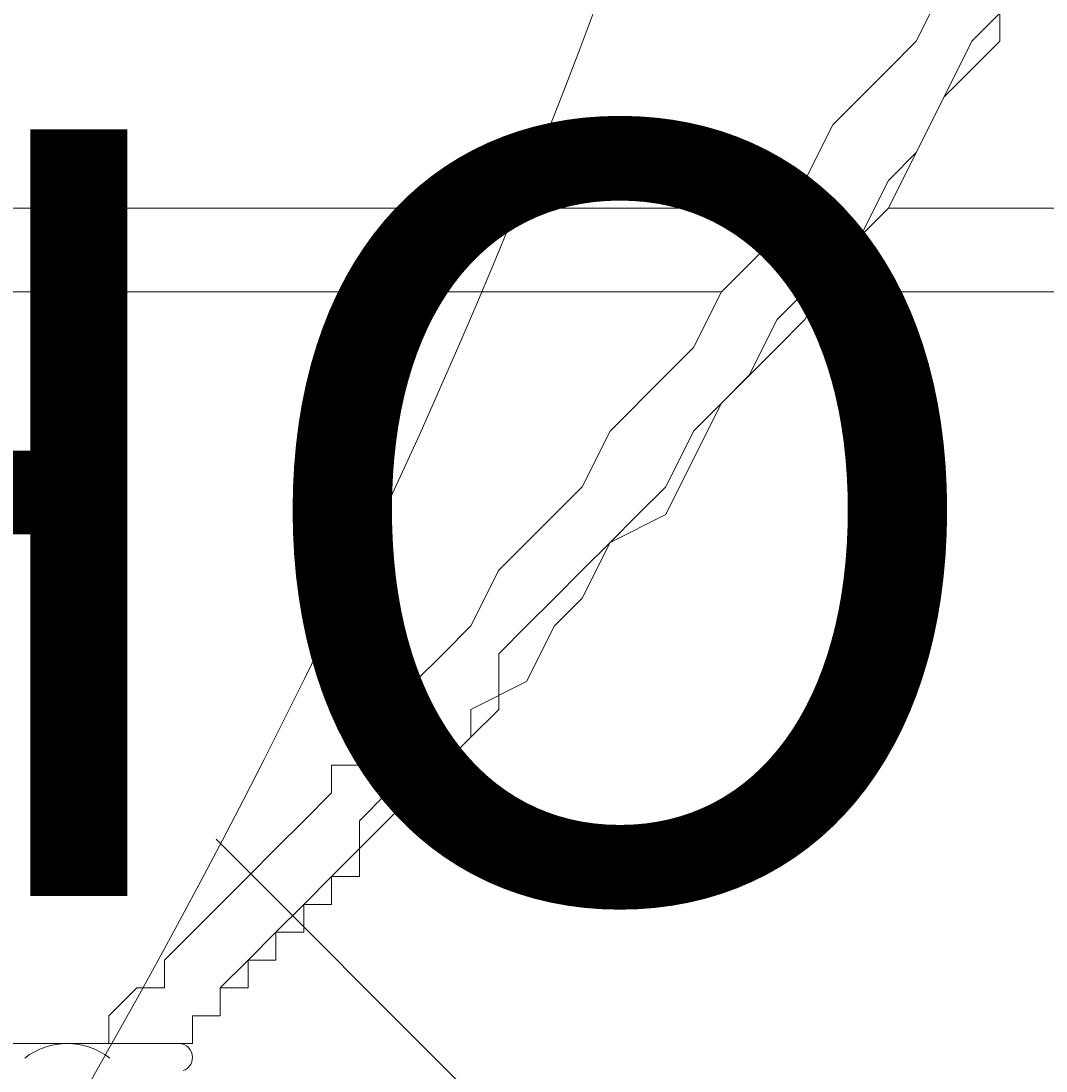
# Model space of a CAD drawing. Units: millimetres. Extents: x -3766 to 12500, y -11757 to 1876.
# Drawn here: x 64 to 298, y -4560 to -4321 of the extents above; entities that cross this region are included whole.
import ezdxf

# ---------------------------------------------------------------- set-up
doc = ezdxf.new("R2010")
doc.units = ezdxf.units.MM
doc.header["$MEASUREMENT"] = 0
doc.layers.add('Background', color=7, linetype='Continuous', lineweight=0)

# ---------------------------------------------------------------- blocks, each defined once
blk = doc.blocks.new('Block_6')
at = {"layer": 'Background', "color": 7, "lineweight": 9}
for p, q in [((236.21, -4363.35), (179.06, -4363.35)), ((102.86, -4553.84), (52.06, -4553.84)), ((90.16, -4553.84), (64.76, -4553.84)), ((64.76, -4553.84), (64.76, -4553.84)), ((90.16, -4553.84), (90.16, -4553.84))]:
    blk.add_line(p, q, dxfattribs=at)
for points in [[(96.51, -4553.84), (102.86, -4553.84), (102.86, -4547.49), (109.21, -4547.49), (109.21, -4541.14), (115.56, -4541.14), (115.56, -4534.79), (121.91, -4534.79), (121.91, -4528.44), (128.26, -4528.44), (128.26, -4522.1), (134.61, -4522.1), (134.61, -4515.75), (140.96, -4515.75), (140.96, -4509.39), (147.31, -4503.04), (153.66, -4496.69), (153.66, -4490.34), (160.01, -4490.34), (166.36, -4483.99), (166.36, -4477.64), (179.06, -4471.3), (185.41, -4458.59), (191.76, -4452.24), (198.11, -4439.54), (210.81, -4433.19), (217.16, -4420.5), (223.51, -4407.79), (236.21, -4395.09), (242.56, -4388.74), (248.91, -4376.04), (261.61, -4363.35), (267.96, -4350.64), (274.31, -4337.94), (280.66, -4325.24), (293.36, -4312.55)], [(83.81, -4553.84), (83.81, -4547.49), (90.16, -4541.14), (96.51, -4541.14), (96.51, -4534.79), (102.86, -4528.44), (109.21, -4522.1), (115.56, -4515.75), (121.91, -4509.39), (128.26, -4503.04), (134.61, -4496.69), (134.61, -4490.34), (140.96, -4490.34), (140.96, -4483.99), (147.31, -4477.64), (153.66, -4477.64), (153.66, -4471.3), (160.01, -4464.95), (166.36, -4458.59), (172.71, -4445.89), (185.41, -4433.19), (191.76, -4426.84), (198.11, -4414.15), (210.81, -4401.44), (217.16, -4395.09), (223.51, -4382.39), (236.21, -4369.7), (242.56, -4357), (248.91, -4344.29), (261.61, -4331.59), (267.96, -4325.24), (274.31, -4312.55)], [(96.51, -4553.84), (96.51, -4553.84), (102.86, -4553.84), (102.86, -4547.49), (109.21, -4547.49), (109.21, -4541.14), (115.56, -4534.79), (121.91, -4528.44), (128.26, -4522.1), (134.61, -4515.75), (140.96, -4509.39), (140.96, -4503.04), (147.31, -4496.69), (153.66, -4496.69), (160.01, -4490.34), (166.36, -4483.99), (172.71, -4477.64), (172.71, -4464.95), (179.06, -4458.59), (185.41, -4452.24), (191.76, -4445.89), (198.11, -4439.54), (204.46, -4433.19), (210.81, -4426.84), (217.16, -4414.15), (223.51, -4407.79), (229.86, -4401.44), (236.21, -4388.74), (242.56, -4382.39), (248.91, -4376.04), (255.26, -4369.7), (261.61, -4357), (267.96, -4350.64), (274.31, -4337.94), (280.66, -4331.59), (287.01, -4325.24), (287.01, -4312.55)], [(237.71, -4363.35), (221.63, -4363.35), (158.13, -4363.35), (94.63, -4363.35), (31.13, -4363.35), (-86.9, -4363.35)], [(469.28, -4363.35), (405.78, -4363.35), (342.28, -4363.35), (278.78, -4363.35), (261.61, -4363.35)], [(223.51, -4382.39), (215.28, -4382.39), (151.78, -4382.39), (88.28, -4382.39), (24.78, -4382.39), (-64.12, -4382.39)], [(456.13, -4382.39), (396.7, -4382.39), (342.28, -4382.39), (278.78, -4382.39), (245.74, -4382.39)]]:
    blk.add_lwpolyline(points, dxfattribs=at)
for points in [[(64.59, -4557.15), (70.3, -4552.74), (78.27, -4552.74), (83.99, -4557.15)], [(99.69, -4553.84), (101.44, -4553.84), (102.86, -4555.26), (102.86, -4557.02)], [(102.86, -4557.02), (102.86, -4558.37), (102.01, -4559.57), (100.74, -4560.01)]]:
    blk.add_open_spline(points, degree=3, dxfattribs=at)
blk = doc.blocks.new('Block_14')
at = {"layer": 'Background', "color": 253, "lineweight": 9}
blk.add_open_spline([(-2585.7, -5299.54), (-2381.52, -5386.32), (-2001.53, -5430.02), (-1766.93, -5430.02), (-1765.15, -5430.02), (-1763.33, -5429.93), (-1761.54, -5429.92), (-1760.86, -5429.92), (-1760.18, -5429.97), (-1759.49, -5429.97), (-1748.31, -5429.97), (-1737.1, -5429.56), (-1725.9, -5429.34), (-1718.38, -5429.44), (-1710.95, -5429.9), (-1703.42, -5429.9), (-1702.1, -5429.9), (-1700.75, -5429.82), (-1699.42, -5429.82), (-1698.63, -5429.82), (-1697.85, -5429.88), (-1697.07, -5429.88), (-1675.19, -5429.88), (-1653.14, -5429.47), (-1631.11, -5428.62), (-1631.11, -5428.62), (-1331.32, -5417.19), (-1331.32, -5417.19), (-880.77, -5399.99), (-455.51, -5204.54), (-149.06, -4873.79), (157.36, -4543.04), (319.85, -4104.12), (302.64, -3653.57), (300.06, -3585.84), (342.26, -3538.94), (410.18, -3534.1), (410.41, -3534.08), (414.06, -3533.81), (420.04, -3533.36), (426.26, -3533.82), (430.12, -3534.11), (430.35, -3534.13), (497.98, -3538.95), (539.99, -3585.84), (537.41, -3653.57), (520.2, -4104.12), (682.68, -4543.04), (989.11, -4873.79), (1177.95, -5077.61), (1411.92, -5230.06), (1669.12, -5321.06)], degree=3, knots=[0, 0, 0, 0, 1, 1, 1, 2, 2, 2, 3, 3, 3, 4, 4, 4, 5, 5, 5, 6, 6, 6, 7, 7, 7, 8, 8, 8, 9, 9, 9, 10, 10, 10, 11, 11, 11, 12, 12, 12, 13, 13, 13, 14, 14, 14, 15, 15, 15, 16, 16, 16, 17, 17, 17, 17], dxfattribs=at)
blk = doc.blocks.new('Block_15')
at = {"layer": 'Background', "color": 253, "lineweight": 9}
blk.add_line((108.23, -4507.2), (1029.47, -5428.44), dxfattribs=at)

msp = doc.modelspace()

# ---------------------------------------------------------------- linework, layer by layer
at = {"layer": 'Background', "color": 1, "lineweight": 9}
msp.add_open_spline([(10586.66, -684.61), (10586.66, -684.61), (10004.69, -684.61), (10004.69, -684.61), (9730.03, -377.84), (9331.13, -184.63), (8886.95, -184.63), (8886.95, -184.63), (8215.61, -184.63), (8215.61, -184.63), (7789.98, 485.89), (7041.46, 931.27), (6188.46, 931.27), (4862.98, 931.27), (3788.46, -143.24), (3788.46, -1468.73), (3788.46, -1505.52), (3789.6, -1542.05), (3791.24, -1578.44), (3740.24, -1630.68), (3692.32, -1685.87), (3647.57, -1743.69), (3509.24, -1499), (3343.45, -1267.77), (3151.4, -1054.2), (2473.17, -299.93), (1542.34, 153.97), (530.39, 223.93), (490.48, 226.68), (450.83, 228.04), (411.43, 228.04), (383.5, 228.04), (355.71, 227.34), (328.07, 225.99), (306.22, 226.37), (284.38, 226.82), (262.52, 226.82), (261.62, 226.82), (257.35, 226.82), (256.45, 226.82), (255.95, 226.82), (255.45, 226.78), (254.94, 226.78), (234.12, 226.76), (213.32, 226.35), (192.52, 225.99), (164.88, 227.34), (137.08, 228.04), (109.14, 228.04), (69.8, 228.04), (30.02, 226.68), (-9.82, 223.93), (-1021.78, 153.97), (-1952.61, -299.95), (-2630.78, -1054.17), (-3309.03, -1808.4), (-3661.89, -2782.04), (-3624.38, -3795.71), (-3599.14, -4477.67), (-3175.48, -5050.6), (-2585.7, -5299.54), (-2495.7, -5486.43), (-2367.83, -5651.47), (-2212.44, -5785.5), (-2598.7, -6021.91), (-2879.4, -6393.2), (-2981.33, -6848.48), (-2981.8, -6848.75), (-2990.83, -6859.35), (-2989.87, -6855.1), (-3441.68, -7113.55), (-3740.16, -7596.28), (-3740.16, -8154.09), (-3740.16, -8154.09), (-3740.16, -9234.34), (-3740.16, -9234.34), (-3740.16, -10037.93), (-3108.25, -10693.83), (-2314.26, -10732.46), (-2283.85, -10734.3), (-2253.28, -10735.52), (-2222.41, -10735.52), (-2222.41, -10735.52), (-2184.31, -10735.52), (-2184.31, -10735.52), (-1548.4, -10735.52), (-1005.3, -10339.62), (-787.05, -9781.01), (-787.05, -9781.01), (26.88, -9781.01), (26.88, -9781.01), (25.82, -9778.28), (24.93, -9775.48), (23.89, -9772.76), (23.89, -9772.76), (45.16, -9772.76), (45.16, -9772.76), (301.65, -10434.07), (943.61, -10903.16), (1695.54, -10903.16), (1695.54, -10903.16), (3746.58, -10903.16), (3746.58, -10903.16), (4130.51, -10903.16), (4485.59, -10780.53), (4775.62, -10572.85), (4775.62, -10572.85), (5267.26, -10570.23), (5267.26, -10570.23), (5633.66, -10921.19), (6130.33, -11137.23), (6677.75, -11137.23), (6677.75, -11137.23), (8912.96, -11137.23), (8912.96, -11137.23), (10039.61, -11137.23), (10952.97, -10223.86), (10952.97, -9097.21), (10952.97, -9097.21), (10952.97, -9001.96), (10952.97, -9001.96), (10952.97, -7875.31), (10039.61, -6961.94), (8912.96, -6961.94), (8912.96, -6961.94), (8511.39, -6964.56), (8511.39, -6964.56), (8539.65, -6849.62), (8554.93, -6729.57), (8554.93, -6605.89), (8554.93, -6605.89), (8554.93, -6116.72), (8554.93, -6116.72), (8554.93, -5733.18), (8410.78, -5383.47), (8173.94, -5118.3), (8173.94, -5118.3), (8173.94, -3781.51), (8173.94, -3781.51), (8173.94, -3781.51), (8886.95, -3781.51), (8886.95, -3781.51), (9331.13, -3781.51), (9730.03, -3588.3), (10004.69, -3281.53), (10004.69, -3281.53), (10586.66, -3281.53), (10586.66, -3281.53), (11138.94, -3281.53), (11586.66, -2833.8), (11586.66, -2281.52), (11586.66, -2281.52), (11586.66, -1684.62), (11586.66, -1684.62), (11586.66, -1132.34), (11138.94, -684.61), (10586.66, -684.61)], degree=3, knots=[0, 0, 0, 0, 1, 1, 1, 2, 2, 2, 3, 3, 3, 4, 4, 4, 5, 5, 5, 6, 6, 6, 7, 7, 7, 8, 8, 8, 9, 9, 9, 10, 10, 10, 11, 11, 11, 12, 12, 12, 13, 13, 13, 14, 14, 14, 15, 15, 15, 16, 16, 16, 17, 17, 17, 18, 18, 18, 19, 19, 19, 20, 20, 20, 21, 21, 21, 22, 22, 22, 23, 23, 23, 24, 24, 24, 25, 25, 25, 26, 26, 26, 27, 27, 27, 28, 28, 28, 29, 29, 29, 30, 30, 30, 31, 31, 31, 32, 32, 32, 33, 33, 33, 34, 34, 34, 35, 35, 35, 36, 36, 36, 37, 37, 37, 38, 38, 38, 39, 39, 39, 40, 40, 40, 41, 41, 41, 42, 42, 42, 43, 43, 43, 44, 44, 44, 45, 45, 45, 46, 46, 46, 47, 47, 47, 48, 48, 48, 49, 49, 49, 50, 50, 50, 51, 51, 51, 52, 52, 52, 52], dxfattribs=at)

# ---------------------------------------------------------------- block references
at = {"layer": 'Background'}
for name in ['Block_14', 'Block_6', 'Block_15']:
    msp.add_blockref(name, (0, 0), dxfattribs=at)

# ---------------------------------------------------------------- texts
at = {"layer": 'Background', "insert": (-193.44, -5103.11), "char_height": 0.2, "attachment_point": 7}
msp.add_mtext('\\C152;\\FArial|b0|i0|c1;\\H174.836667;\\W1.000000;FHOF - 300', dxfattribs=at)

doc.saveas('drawing.dxf')
